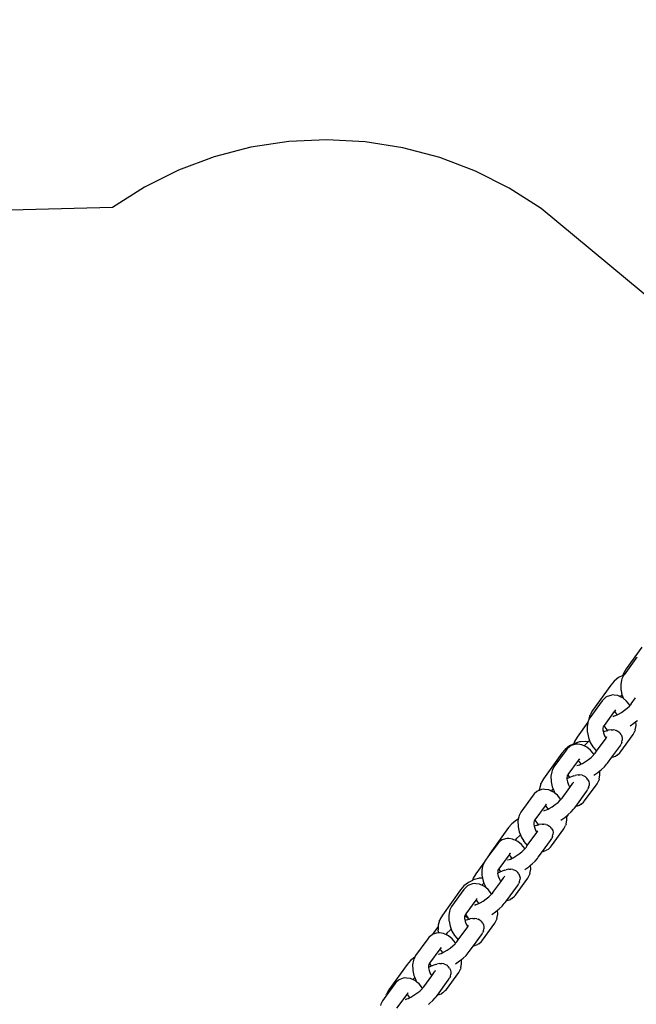
# Model space of a CAD drawing. Units: millimetres. Extents: x -2488 to 2875, y -2891 to 2183.
# Drawn here: x -781 to -568, y -269 to 71 of the extents above; entities that cross this region are included whole.
import ezdxf

# ---------------------------------------------------------------- set-up
doc = ezdxf.new("R2010")
doc.units = ezdxf.units.MM
doc.layers.add('Размеры', color=10, linetype='Continuous', lineweight=5)
doc.dimstyles.new('размеры Маф', dxfattribs={"dimtxt": 150, "dimasz": 50, "dimexe": 50, "dimexo": 0.0625, "dimgap": 0.09, "dimtad": 1, "dimdec": 0, "dimzin": 0, "dimdsep": 46, "dimtxsty": 'Standard', "dimblk": 'ARCHTICK', "dimcen": 0.09, "dimdle": 50, "dimclrd": 256, "dimclre": 256, "dimclrt": 256, "dimadec": 0, "dimazin": 0, "dimtfac": 1, "dimtdec": 0, "dimtix": 1, "dimtofl": 0, "dimtmove": 0, "dimatfit": 3, "dimfxl": 1, "dimtolj": 1, "dimtzin": 0, "dimlwd": -1, "dimlwe": -1, "dimarcsym": 1})

# ---------------------------------------------------------------- blocks, each defined once
blk = doc.blocks.new('_ArchTick')
at = {"color": 0, "linetype": 'ByBlock', "const_width": 0.15}
blk.add_lwpolyline([(-0.5, -0.5), (0.5, 0.5)], dxfattribs=at)
blk = doc.blocks.new('*D12')
at = {"layer": 'Defpoints', "color": 0, "transparency": 16777216}
for p in [(-2438.5, 50.5), (2018.45, 50.5), (2018.45, -2841.12)]:
    blk.add_point(p, dxfattribs=at)
at = {"layer": 'Размеры', "transparency": 16777216}
for p, q in [((-2438.5, 50.44), (-2438.5, -2891.12)), ((2018.45, 50.44), (2018.45, -2891.12)), ((-2488.5, -2841.12), (2068.45, -2841.12))]:
    blk.add_line(p, q, dxfattribs=at)
at = {"layer": 'Размеры', "transparency": 16777216, "xscale": 50, "yscale": 50, "zscale": 50, "rotation": 180}
blk.add_blockref('_ArchTick', (-2438.5, -2841.12), dxfattribs=at)
at = {"layer": 'Размеры', "transparency": 16777216, "xscale": 50, "yscale": 50, "zscale": 50}
blk.add_blockref('_ArchTick', (2018.45, -2841.12), dxfattribs=at)
at = {"layer": 'Размеры', "transparency": 16777216, "insert": (-210.02, -2766.03), "char_height": 150, "attachment_point": 5}
blk.add_mtext('\\A1;4457', dxfattribs=at)
blk = doc.blocks.new('*D14')
at = {"layer": 'Defpoints', "color": 0, "transparency": 16777216}
for p in [(-934.66, 545.01), (516.86, -8.78), (516.86, -1422.05)]:
    blk.add_point(p, dxfattribs=at)
at = {"layer": 'Размеры', "transparency": 16777216}
for p, q in [((-934.66, 544.95), (-934.66, -1472.05)), ((516.86, -8.84), (516.86, -1472.05)), ((-984.66, -1422.05), (566.86, -1422.05))]:
    blk.add_line(p, q, dxfattribs=at)
at = {"layer": 'Размеры', "transparency": 16777216, "xscale": 50, "yscale": 50, "zscale": 50, "rotation": 180}
blk.add_blockref('_ArchTick', (-934.66, -1422.05), dxfattribs=at)
at = {"layer": 'Размеры', "transparency": 16777216, "xscale": 50, "yscale": 50, "zscale": 50}
blk.add_blockref('_ArchTick', (516.86, -1422.05), dxfattribs=at)
at = {"layer": 'Размеры', "transparency": 16777216, "insert": (-208.9, -1346.96), "char_height": 150, "attachment_point": 5}
blk.add_mtext('\\A1;1452', dxfattribs=at)
blk = doc.blocks.new('*D15')
at = {"layer": 'Defpoints', "color": 0, "transparency": 16777216}
for p in [(383.31, 633.41), (1201.85, 633.41), (-775.3, -532.2)]:
    blk.add_point(p, dxfattribs=at)
at = {"layer": 'Размеры', "transparency": 16777216}
for p, q in [((1201.85, -582.2), (1201.85, 683.41)), ((383.37, 633.41), (1251.85, 633.41)), ((-775.24, -532.2), (1251.85, -532.2))]:
    blk.add_line(p, q, dxfattribs=at)
at = {"layer": 'Размеры', "transparency": 16777216, "xscale": 50, "yscale": 50, "zscale": 50}
for p, rotation in [((1201.85, 633.41), 90), ((1201.85, -532.2), 270)]:
    blk.add_blockref('_ArchTick', p, dxfattribs=dict(at, rotation=rotation))
at = {"layer": 'Размеры', "transparency": 16777216, "insert": (1126.76, 50.61), "char_height": 150, "attachment_point": 5, "rotation": 90}
blk.add_mtext('\\A1;1166', dxfattribs=at)

msp = doc.modelspace()

# ---------------------------------------------------------------- linework, layer by layer
for p, q in [((-688.48, 28.97), (-701.54, 26.98)), ((-675.27, 29.61), (-688.48, 28.97)), ((-662.06, 28.9), (-675.27, 29.61)), ((-649.01, 26.84), (-662.06, 28.9)), ((-701.54, 26.98), (-714.3, 23.66)), ((-636.27, 23.45), (-649.01, 26.84)), ((-714.3, 23.66), (-726.62, 19.06)), ((-623.97, 18.79), (-636.27, 23.45)), ((-726.62, 19.06), (-738.36, 13.23)), ((-612.26, 12.89), (-623.97, 18.79)), ((-738.36, 13.23), (-749.38, 6.22)), ((-601.28, 5.83), (-612.26, 12.89)), ((-749.38, 6.22), (-819.22, 4.41)), ((-541.12, -44.05), (-601.28, 5.83)), ((-566.49, -145.77), (-571.89, -153.31)), ((-568.47, -149.75), (-572.6, -155.38)), ((-568.11, -149.31), (-568.47, -149.75)), ((-574.47, -156.33), (-576, -157.53)), ((-573.07, -155.58), (-574.47, -156.33)), ((-572.74, -155.58), (-573.32, -156.75)), ((-572.8, -154.85), (-573.07, -155.58)), ((-572.78, -155.43), (-573.07, -155.58)), ((-571.89, -153.31), (-572.8, -154.85)), ((-572.6, -155.38), (-572.78, -155.43)), ((-572.6, -155.38), (-572.74, -155.58)), ((-577.18, -158.88), (-583.48, -167.66)), ((-576, -157.53), (-577.18, -158.88)), ((-573.47, -157.21), (-573.75, -158.73)), ((-573.75, -158.73), (-573.69, -160.47)), ((-573.32, -156.75), (-573.47, -157.21)), ((-578.88, -163.12), (-579.75, -163.92)), ((-578.39, -162.81), (-578.88, -163.12)), ((-577.18, -162.44), (-578.39, -162.81)), ((-576.62, -162.3), (-577.18, -162.44)), ((-576.05, -162.35), (-576.62, -162.3)), ((-574.74, -162.51), (-576.05, -162.35)), ((-574.27, -162.74), (-574.74, -162.51)), ((-573.91, -162.91), (-574.27, -162.74)), ((-573.45, -162.37), (-573.91, -162.91)), ((-572.98, -163.36), (-573.91, -162.91)), ((-573.69, -160.47), (-573.64, -160.72)), ((-573.64, -160.72), (-573.31, -162.25)), ((-573.31, -162.25), (-573.45, -162.37)), ((-573.31, -162.25), (-573.28, -162.42)), ((-573.28, -162.42), (-572.89, -163.43)), ((-572.89, -163.43), (-572.98, -163.36)), ((-570.11, -165.41), (-568.63, -163.34)), ((-580.11, -164.36), (-584.38, -170.19)), ((-579.75, -163.92), (-580.11, -164.36)), ((-571.72, -164.4), (-572.89, -163.43)), ((-570.57, -165.81), (-571.72, -164.4)), ((-571.51, -166.87), (-570.72, -166.13)), ((-570.72, -166.13), (-570.52, -165.89)), ((-570.52, -165.89), (-570.57, -165.81)), ((-570.11, -165.41), (-570.52, -165.89)), ((-584.43, -169.43), (-584.94, -171.12)), ((-584.43, -169.43), (-584.32, -169.13)), ((-583.48, -167.66), (-584.32, -169.13)), ((-575.99, -168.01), (-579.52, -172.82)), ((-576.45, -169.67), (-575.96, -169.58)), ((-576.39, -169.73), (-575.96, -169.58)), ((-575.83, -167.79), (-575.99, -168.01)), ((-575.51, -168.4), (-575.99, -168.01)), ((-575.96, -169.58), (-575.52, -169.42)), ((-575.78, -167.75), (-575.83, -167.79)), ((-575.57, -167.44), (-575.78, -167.75)), ((-575.52, -167.5), (-575.78, -167.75)), ((-575.62, -167.69), (-575.78, -167.75)), ((-575.52, -169.42), (-574.94, -169.14)), ((-574.96, -169.07), (-575.51, -168.4)), ((-574.94, -169.14), (-574.96, -169.07)), ((-574.94, -169.14), (-574.53, -168.95)), ((-574.53, -168.95), (-573.49, -168.33)), ((-573.49, -168.33), (-572.46, -167.62)), ((-572.46, -167.62), (-571.51, -166.87)), ((-585.06, -171.68), (-588.82, -176.91)), ((-585.11, -171.82), (-585.39, -173.34)), ((-585.39, -173.34), (-585.33, -175.08)), ((-585.06, -171.68), (-585.11, -171.82)), ((-584.96, -171.36), (-585.06, -171.68)), ((-584.95, -171.33), (-584.96, -171.36)), ((-584.38, -170.19), (-584.95, -171.33)), ((-584.94, -171.12), (-584.95, -171.33)), ((-579.8, -173.32), (-579.88, -173.8)), ((-579.61, -172.94), (-579.8, -173.32)), ((-579.75, -173.08), (-579.8, -173.32)), ((-579.51, -172.87), (-579.61, -172.94)), ((-579.52, -172.82), (-579.51, -172.87)), ((-579.51, -172.87), (-579.2, -173.49)), ((-579.2, -173.49), (-578.86, -173.95)), ((-570.54, -172.98), (-569.19, -172.05)), ((-569.19, -172.05), (-568.51, -171.51)), ((-568.73, -174.4), (-568.46, -172.88)), ((-568.51, -171.51), (-567.96, -171.08)), ((-568.46, -172.88), (-568.51, -171.51)), ((-588.82, -176.91), (-589.72, -178.45)), ((-585.33, -175.08), (-585.28, -175.34)), ((-585.28, -175.34), (-584.92, -177.04)), ((-579.88, -173.8), (-579.9, -174.37)), ((-579.9, -174.37), (-579.74, -175.12)), ((-579.68, -175.09), (-579.74, -175.12)), ((-579.74, -175.12), (-579.68, -175.39)), ((-578.55, -174.69), (-579.68, -175.09)), ((-579.68, -175.39), (-579.3, -176.39)), ((-579.3, -176.39), (-578.83, -177.21)), ((-578.86, -173.95), (-578.4, -174.46)), ((-578.68, -176.98), (-578.5, -176.7)), ((-578.55, -174.69), (-578.21, -174.58)), ((-578.4, -174.46), (-578.21, -174.58)), ((-578.21, -174.58), (-578.03, -174.52)), ((-577.04, -174.35), (-578.03, -174.52)), ((-577.04, -174.35), (-576.4, -174.35)), ((-575.69, -174.46), (-576.4, -174.35)), ((-575.69, -174.46), (-575.2, -174.59)), ((-575.2, -174.59), (-575.1, -174.45)), ((-575.2, -174.59), (-575.03, -174.66)), ((-575.03, -174.66), (-574.45, -175.02)), ((-574.45, -175.02), (-573.99, -175.53)), ((-573.65, -176), (-573.99, -175.53)), ((-573.74, -181.86), (-569.46, -176.03)), ((-573.65, -176), (-573.34, -176.62)), ((-573.34, -176.62), (-573.21, -177.29)), ((-569.46, -176.03), (-568.89, -174.86)), ((-568.73, -174.4), (-568.89, -174.86)), ((-591.4, -179.93), (-592.93, -181.14)), ((-591.35, -180.13), (-592.22, -180.93)), ((-589.99, -179.19), (-591.4, -179.93)), ((-590.86, -179.82), (-591.35, -180.13)), ((-589.65, -179.45), (-590.86, -179.82)), ((-589.72, -178.45), (-589.99, -179.19)), ((-589.71, -179.03), (-589.99, -179.19)), ((-587.96, -178.52), (-589.71, -179.03)), ((-589.09, -179.31), (-589.65, -179.45)), ((-588.52, -179.36), (-589.09, -179.31)), ((-587.22, -179.52), (-588.52, -179.36)), ((-587.65, -178.48), (-587.96, -178.52)), ((-585.87, -178.37), (-587.65, -178.48)), ((-586.74, -179.75), (-587.22, -179.52)), ((-586.38, -179.92), (-586.74, -179.75)), ((-585.92, -179.38), (-586.38, -179.92)), ((-585.45, -180.37), (-586.38, -179.92)), ((-585.03, -178.55), (-585.92, -179.38)), ((-585.03, -178.55), (-585.87, -178.37)), ((-584.19, -181.41), (-585.45, -180.37)), ((-584.89, -178.41), (-585.03, -178.55)), ((-584.92, -177.04), (-584.5, -178.1)), ((-584.5, -178.1), (-584.89, -178.41)), ((-584.5, -178.1), (-584.27, -178.71)), ((-584.27, -178.71), (-583.39, -180.25)), ((-583.28, -180.41), (-583.39, -180.25)), ((-582.15, -181.79), (-578.81, -177.23)), ((-578.83, -177.21), (-578.81, -177.23)), ((-578.81, -177.23), (-578.68, -177.01)), ((-578.68, -177.01), (-578.68, -176.98)), ((-576.85, -183.83), (-574.1, -180.07)), ((-574.1, -180.07), (-573.63, -179.27)), ((-573.39, -178.67), (-573.63, -179.27)), ((-573.39, -178.67), (-573.27, -177.98)), ((-573.21, -177.29), (-573.27, -177.98)), ((-594.11, -182.48), (-600.4, -191.26)), ((-592.58, -181.37), (-596.85, -187.2)), ((-592.93, -181.14), (-594.11, -182.48)), ((-592.22, -180.93), (-592.58, -181.37)), ((-583.04, -182.82), (-584.19, -181.41)), ((-583.99, -183.88), (-583.19, -183.13)), ((-583.28, -180.41), (-582.15, -181.79)), ((-583.19, -183.13), (-582.99, -182.89)), ((-582.99, -182.89), (-583.04, -182.82)), ((-582.58, -182.42), (-582.99, -182.89)), ((-582.58, -182.42), (-582.15, -181.79)), ((-576.66, -183.78), (-575.46, -183.41)), ((-574.97, -183.1), (-575.46, -183.41)), ((-574.97, -183.1), (-574.09, -182.3)), ((-574.09, -182.3), (-573.74, -181.86)), ((-588.46, -185.01), (-591.99, -189.83)), ((-588.92, -186.68), (-588.43, -186.59)), ((-588.86, -186.74), (-588.43, -186.59)), ((-588.3, -184.79), (-588.46, -185.01)), ((-587.98, -185.41), (-588.46, -185.01)), ((-588.43, -186.59), (-587.99, -186.43)), ((-588.26, -184.75), (-588.3, -184.79)), ((-588.04, -184.44), (-588.26, -184.75)), ((-587.99, -184.51), (-588.26, -184.75)), ((-588.09, -184.7), (-588.26, -184.75)), ((-587.99, -186.43), (-587.41, -186.15)), ((-587.44, -186.08), (-587.98, -185.41)), ((-587.41, -186.15), (-587.44, -186.08)), ((-587.41, -186.15), (-587, -185.95)), ((-587, -185.95), (-585.96, -185.34)), ((-585.96, -185.34), (-584.93, -184.63)), ((-584.93, -184.63), (-583.99, -183.88)), ((-580.43, -188.08), (-579.4, -187.11)), ((-579.4, -187.11), (-578.66, -186.24)), ((-578.66, -186.24), (-578.32, -185.83)), ((-578.32, -185.83), (-576.85, -183.83)), ((-576.66, -183.78), (-576.85, -183.83)), ((-597.58, -188.83), (-597.86, -190.35)), ((-597.86, -190.35), (-597.8, -192.09)), ((-597.43, -188.37), (-597.58, -188.83)), ((-596.85, -187.2), (-597.43, -188.37)), ((-592.27, -190.33), (-592.35, -190.81)), ((-592.08, -189.95), (-592.27, -190.33)), ((-592.22, -190.09), (-592.27, -190.33)), ((-591.98, -189.88), (-592.08, -189.95)), ((-591.99, -189.83), (-591.98, -189.88)), ((-591.98, -189.88), (-591.67, -190.49)), ((-591.67, -190.49), (-591.42, -190.84)), ((-589.98, -190.28), (-591.11, -190.68)), ((-589.98, -190.28), (-589.46, -190.11)), ((-588.48, -189.94), (-589.46, -190.11)), ((-588.48, -189.94), (-587.84, -189.94)), ((-587.13, -190.06), (-587.84, -189.94)), ((-587.13, -190.06), (-586.46, -190.25)), ((-586.46, -190.25), (-585.98, -190.55)), ((-585.98, -190.55), (-585.88, -190.61)), ((-583.01, -189.99), (-581.66, -189.06)), ((-581.66, -189.06), (-580.98, -188.52)), ((-581.21, -191.41), (-580.93, -189.89)), ((-580.98, -188.52), (-580.43, -188.08)), ((-580.93, -189.89), (-580.98, -188.52)), ((-601.36, -193.03), (-601.87, -194.73)), ((-601.36, -193.03), (-601.25, -192.73)), ((-600.4, -191.26), (-601.25, -192.73)), ((-597.8, -192.09), (-597.75, -192.35)), ((-597.75, -192.35), (-597.39, -194.05)), ((-592.34, -191.28), (-592.37, -191.38)), ((-592.37, -191.38), (-592.16, -192.39)), ((-592.35, -190.81), (-592.34, -191.28)), ((-591.42, -190.84), (-592.34, -191.28)), ((-592.16, -192.39), (-591.77, -193.4)), ((-591.77, -193.4), (-591.28, -194.25)), ((-591.11, -190.68), (-591.42, -190.84)), ((-591.28, -194.25), (-590.25, -192.84)), ((-590.25, -192.84), (-590.11, -192.6)), ((-590.11, -192.57), (-589.93, -192.29)), ((-590.11, -192.6), (-590.11, -192.57)), ((-586.21, -198.87), (-581.94, -193.04)), ((-585.88, -190.61), (-585.42, -191.12)), ((-585.08, -191.59), (-585.42, -191.12)), ((-585.08, -191.59), (-584.77, -192.21)), ((-584.83, -194.26), (-584.7, -193.57)), ((-584.77, -192.21), (-584.64, -192.88)), ((-584.64, -192.88), (-584.7, -193.57)), ((-581.94, -193.04), (-581.36, -191.87)), ((-581.21, -191.41), (-581.36, -191.87)), ((-604.01, -196.96), (-608.29, -202.79)), ((-603.66, -196.52), (-604.01, -196.96)), ((-602.78, -195.72), (-603.66, -196.52)), ((-602.29, -195.41), (-602.78, -195.72)), ((-602.03, -195.33), (-602.29, -195.41)), ((-601.88, -195.12), (-602.03, -195.33)), ((-601.88, -195.28), (-602.03, -195.33)), ((-601.87, -194.73), (-601.88, -195.12)), ((-601.09, -195.04), (-601.88, -195.28)), ((-601.88, -195.12), (-601.88, -195.28)), ((-600.53, -194.9), (-601.09, -195.04)), ((-599.95, -194.95), (-600.53, -194.9)), ((-598.65, -195.11), (-599.95, -194.95)), ((-598.17, -195.34), (-598.65, -195.11)), ((-597.81, -195.51), (-598.17, -195.34)), ((-597.35, -194.97), (-597.81, -195.51)), ((-596.88, -195.96), (-597.81, -195.51)), ((-597.39, -194.05), (-597.12, -194.75)), ((-597.12, -194.75), (-597.35, -194.97)), ((-597.12, -194.75), (-596.74, -195.72)), ((-596.36, -196.39), (-596.88, -195.96)), ((-596.74, -195.72), (-596.36, -196.39)), ((-595.62, -197), (-596.36, -196.39)), ((-594.47, -198.41), (-595.62, -197)), ((-594.01, -198.01), (-591.28, -194.25)), ((-589.32, -200.84), (-585.53, -195.66)), ((-585.53, -195.66), (-585.06, -194.86)), ((-584.83, -194.26), (-585.06, -194.86)), ((-599.89, -200.6), (-603.42, -205.42)), ((-599.73, -200.39), (-599.89, -200.6)), ((-599.41, -201), (-599.89, -200.6)), ((-599.69, -200.35), (-599.73, -200.39)), ((-599.48, -200.04), (-599.69, -200.35)), ((-599.42, -200.1), (-599.69, -200.35)), ((-599.52, -200.29), (-599.69, -200.35)), ((-597.39, -200.93), (-596.36, -200.22)), ((-596.36, -200.22), (-595.42, -199.47)), ((-595.42, -199.47), (-594.62, -198.73)), ((-594.62, -198.73), (-594.42, -198.49)), ((-594.42, -198.49), (-594.47, -198.41)), ((-594.01, -198.01), (-594.42, -198.49)), ((-589.14, -200.79), (-589.32, -200.84)), ((-589.14, -200.79), (-587.93, -200.42)), ((-587.44, -200.11), (-587.93, -200.42)), ((-587.44, -200.11), (-586.57, -199.31)), ((-586.57, -199.31), (-586.21, -198.87)), ((-608.87, -203.96), (-609.02, -204.42)), ((-608.29, -202.79), (-608.87, -203.96)), ((-600.35, -202.27), (-599.87, -202.18)), ((-600.29, -202.33), (-599.87, -202.18)), ((-599.87, -202.18), (-599.42, -202.02)), ((-599.42, -202.02), (-598.85, -201.74)), ((-598.87, -201.67), (-599.41, -201)), ((-598.85, -201.74), (-598.87, -201.67)), ((-598.85, -201.74), (-598.44, -201.54)), ((-598.44, -201.54), (-597.39, -200.93)), ((-593.09, -204.65), (-592.41, -204.11)), ((-592.41, -204.11), (-591.91, -203.71)), ((-592.4, -204.4), (-592.41, -204.11)), ((-592.4, -204.4), (-591.91, -203.71)), ((-591.91, -203.71), (-591.87, -203.67)), ((-591.87, -203.67), (-590.83, -202.7)), ((-590.83, -202.7), (-590.09, -201.83)), ((-590.09, -201.83), (-589.76, -201.43)), ((-589.76, -201.43), (-589.32, -200.84)), ((-611.35, -206.81), (-612.52, -208.16)), ((-609.82, -205.61), (-611.35, -206.81)), ((-609.17, -205.27), (-609.82, -205.61)), ((-609.17, -205.27), (-609.29, -205.94)), ((-609.29, -205.94), (-609.23, -207.68)), ((-609.02, -204.42), (-609.17, -205.27)), ((-603.79, -206.4), (-603.8, -206.97)), ((-603.8, -206.97), (-603.64, -207.72)), ((-603.7, -205.92), (-603.79, -206.4)), ((-603.51, -205.54), (-603.7, -205.92)), ((-603.66, -205.68), (-603.7, -205.92)), ((-602.46, -207.29), (-603.58, -207.69)), ((-603.41, -205.47), (-603.51, -205.54)), ((-603.42, -205.42), (-603.41, -205.47)), ((-603.41, -205.47), (-603.1, -206.09)), ((-603.1, -206.09), (-602.77, -206.55)), ((-602.77, -206.55), (-602.3, -207.06)), ((-602.46, -207.29), (-602.12, -207.18)), ((-602.3, -207.06), (-602.12, -207.18)), ((-602.12, -207.18), (-601.93, -207.12)), ((-600.95, -206.95), (-601.93, -207.12)), ((-600.95, -206.95), (-600.31, -206.95)), ((-599.6, -207.06), (-600.31, -206.95)), ((-599.6, -207.06), (-599.11, -207.19)), ((-599.11, -207.19), (-599.01, -207.05)), ((-599.11, -207.19), (-598.94, -207.26)), ((-598.94, -207.26), (-598.35, -207.62)), ((-594.44, -205.58), (-593.09, -204.65)), ((-593.37, -208.63), (-592.79, -207.46)), ((-592.64, -207), (-592.79, -207.46)), ((-592.64, -207), (-592.36, -205.48)), ((-592.36, -205.48), (-592.4, -204.4)), ((-612.52, -208.16), (-618.82, -216.94)), ((-609.23, -207.68), (-609.18, -207.94)), ((-609.18, -207.94), (-608.82, -209.64)), ((-608.82, -209.64), (-608.41, -210.7)), ((-608.41, -210.7), (-608.79, -211.01)), ((-608.41, -210.7), (-608.18, -211.31)), ((-606.06, -214.39), (-602.72, -209.83)), ((-603.58, -207.69), (-603.64, -207.72)), ((-603.64, -207.72), (-603.59, -207.99)), ((-603.59, -207.99), (-603.2, -208.99)), ((-603.2, -208.99), (-602.73, -209.81)), ((-602.73, -209.81), (-602.72, -209.83)), ((-602.72, -209.83), (-602.59, -209.61)), ((-602.59, -209.61), (-602.58, -209.58)), ((-602.58, -209.58), (-602.4, -209.3)), ((-598.35, -207.62), (-597.89, -208.13)), ((-597.55, -208.6), (-597.89, -208.13)), ((-597.64, -214.46), (-593.37, -208.63)), ((-597.55, -208.6), (-597.25, -209.21)), ((-597.3, -211.27), (-597.18, -210.58)), ((-597.25, -209.21), (-597.12, -209.89)), ((-597.12, -209.89), (-597.18, -210.58)), ((-616.48, -213.97), (-619.39, -217.93)), ((-616.13, -213.53), (-616.48, -213.97)), ((-615.26, -212.73), (-616.13, -213.53)), ((-614.76, -212.42), (-615.26, -212.73)), ((-613.56, -212.05), (-614.76, -212.42)), ((-613, -211.91), (-613.56, -212.05)), ((-612.42, -211.96), (-613, -211.91)), ((-611.12, -212.12), (-612.42, -211.96)), ((-610.64, -212.35), (-611.12, -212.12)), ((-610.28, -212.52), (-610.64, -212.35)), ((-609.82, -211.98), (-610.28, -212.52)), ((-609.35, -212.96), (-610.28, -212.52)), ((-608.79, -211.01), (-609.82, -211.98)), ((-608.09, -214.01), (-609.35, -212.96)), ((-608.18, -211.31), (-607.29, -212.85)), ((-606.94, -215.42), (-608.09, -214.01)), ((-607.18, -213.01), (-607.29, -212.85)), ((-607.18, -213.01), (-606.06, -214.39)), ((-606.48, -215.02), (-606.06, -214.39)), ((-600.76, -216.43), (-598, -212.67)), ((-598, -212.67), (-597.53, -211.87)), ((-597.3, -211.27), (-597.53, -211.87)), ((-618.82, -216.94), (-619.39, -217.93)), ((-612.36, -217.61), (-615.89, -222.43)), ((-612.2, -217.39), (-612.36, -217.61)), ((-611.88, -218.01), (-612.36, -217.61)), ((-612.16, -217.35), (-612.2, -217.39)), ((-611.95, -217.04), (-612.16, -217.35)), ((-611.9, -217.11), (-612.16, -217.35)), ((-611.99, -217.3), (-612.16, -217.35)), ((-609.86, -217.94), (-608.83, -217.23)), ((-608.83, -217.23), (-607.89, -216.48)), ((-607.89, -216.48), (-607.1, -215.73)), ((-607.1, -215.73), (-606.89, -215.49)), ((-606.89, -215.49), (-606.94, -215.42)), ((-606.48, -215.02), (-606.89, -215.49)), ((-602.23, -218.43), (-600.76, -216.43)), ((-600.57, -216.38), (-600.76, -216.43)), ((-600.57, -216.38), (-599.36, -216.01)), ((-598.87, -215.7), (-599.36, -216.01)), ((-598.87, -215.7), (-598, -214.9)), ((-598, -214.9), (-597.64, -214.46)), ((-620.85, -219.99), (-623.81, -224.11)), ((-621.34, -220.97), (-621.49, -221.43)), ((-620.85, -219.99), (-621.34, -220.97)), ((-620.76, -219.8), (-620.85, -219.99)), ((-619.39, -217.93), (-620.76, -219.8)), ((-612.83, -219.28), (-612.34, -219.19)), ((-612.76, -219.34), (-612.34, -219.19)), ((-612.34, -219.19), (-611.9, -219.03)), ((-611.9, -219.03), (-611.32, -218.75)), ((-611.34, -218.68), (-611.88, -218.01)), ((-611.32, -218.75), (-611.34, -218.68)), ((-611.32, -218.75), (-610.91, -218.55)), ((-610.91, -218.55), (-609.86, -217.94)), ((-605.56, -221.66), (-604.88, -221.12)), ((-604.88, -221.12), (-604.34, -220.68)), ((-604.84, -222.49), (-604.88, -221.12)), ((-604.34, -220.68), (-603.3, -219.71)), ((-603.3, -219.71), (-602.56, -218.84)), ((-602.56, -218.84), (-602.23, -218.43)), ((-623.81, -224.11), (-624.71, -225.65)), ((-621.49, -221.43), (-621.76, -222.95)), ((-621.76, -222.95), (-621.7, -224.69)), ((-616.24, -223.88), (-616.28, -223.98)), ((-616.28, -223.98), (-616.06, -224.99)), ((-616.17, -222.93), (-616.26, -223.41)), ((-616.26, -223.41), (-616.24, -223.88)), ((-615.33, -223.43), (-616.24, -223.88)), ((-615.99, -222.55), (-616.17, -222.93)), ((-616.13, -222.69), (-616.17, -222.93)), ((-615.88, -222.48), (-615.99, -222.55)), ((-615.89, -222.43), (-615.88, -222.48)), ((-615.88, -222.48), (-615.57, -223.09)), ((-615.57, -223.09), (-615.33, -223.43)), ((-615.01, -223.28), (-615.33, -223.43)), ((-613.89, -222.88), (-615.01, -223.28)), ((-613.89, -222.88), (-613.37, -222.71)), ((-612.38, -222.54), (-613.37, -222.71)), ((-612.38, -222.54), (-611.74, -222.54)), ((-611.03, -222.66), (-611.74, -222.54)), ((-611.03, -222.66), (-610.37, -222.85)), ((-610.37, -222.85), (-609.89, -223.15)), ((-609.89, -223.15), (-609.79, -223.21)), ((-609.79, -223.21), (-609.32, -223.72)), ((-608.99, -224.19), (-609.32, -223.72)), ((-608.99, -224.19), (-608.68, -224.81)), ((-606.92, -222.59), (-605.56, -221.66)), ((-605.84, -225.64), (-605.26, -224.47)), ((-605.11, -224.01), (-605.26, -224.47)), ((-605.11, -224.01), (-604.84, -222.49)), ((-626.39, -227.13), (-627.92, -228.34)), ((-626.2, -228.01), (-626.69, -228.32)), ((-624.98, -226.39), (-626.39, -227.13)), ((-624.99, -227.64), (-626.2, -228.01)), ((-624.43, -227.5), (-624.99, -227.64)), ((-624.71, -225.65), (-624.98, -226.39)), ((-624.7, -226.24), (-624.98, -226.39)), ((-622.95, -225.72), (-624.7, -226.24)), ((-623.86, -227.55), (-624.43, -227.5)), ((-622.55, -227.71), (-623.86, -227.55)), ((-622.64, -225.69), (-622.95, -225.72)), ((-621.51, -225.61), (-622.64, -225.69)), ((-622.07, -227.94), (-622.55, -227.71)), ((-621.72, -228.11), (-622.07, -227.94)), ((-621.26, -227.57), (-621.72, -228.11)), ((-621.7, -224.69), (-621.65, -224.95)), ((-621.65, -224.95), (-621.51, -225.61)), ((-621.51, -225.61), (-621.29, -226.64)), ((-621.29, -226.64), (-621.02, -227.35)), ((-621.02, -227.35), (-621.26, -227.57)), ((-621.02, -227.35), (-620.65, -228.32)), ((-617.92, -230.61), (-615.19, -226.85)), ((-616.06, -224.99), (-615.67, -226)), ((-615.67, -226), (-615.19, -226.85)), ((-615.19, -226.85), (-614.16, -225.44)), ((-614.16, -225.44), (-614.02, -225.2)), ((-614.02, -225.2), (-614.01, -225.17)), ((-614.01, -225.17), (-613.84, -224.89)), ((-610.12, -231.47), (-605.84, -225.64)), ((-609.44, -228.26), (-608.96, -227.46)), ((-608.73, -226.86), (-608.96, -227.46)), ((-608.73, -226.86), (-608.61, -226.17)), ((-608.68, -224.81), (-608.55, -225.48)), ((-608.55, -225.48), (-608.61, -226.17)), ((-629.1, -229.68), (-635.39, -238.46)), ((-627.92, -229.56), (-632.19, -235.39)), ((-627.92, -228.34), (-629.1, -229.68)), ((-627.56, -229.12), (-627.92, -229.56)), ((-626.69, -228.32), (-627.56, -229.12)), ((-620.79, -228.56), (-621.72, -228.11)), ((-620.27, -228.99), (-620.79, -228.56)), ((-620.65, -228.32), (-620.27, -228.99)), ((-619.52, -229.6), (-620.27, -228.99)), ((-618.38, -231.01), (-619.52, -229.6)), ((-619.32, -232.07), (-618.53, -231.33)), ((-618.53, -231.33), (-618.32, -231.09)), ((-618.32, -231.09), (-618.38, -231.01)), ((-617.92, -230.61), (-618.32, -231.09)), ((-613.23, -233.44), (-609.44, -228.26)), ((-623.8, -233.2), (-627.33, -238.02)), ((-624.26, -234.87), (-623.77, -234.78)), ((-624.19, -234.93), (-623.77, -234.78)), ((-623.64, -232.99), (-623.8, -233.2)), ((-623.32, -233.6), (-623.8, -233.2)), ((-623.77, -234.78), (-623.33, -234.62)), ((-623.59, -232.95), (-623.64, -232.99)), ((-623.38, -232.64), (-623.59, -232.95)), ((-623.33, -232.7), (-623.59, -232.95)), ((-623.42, -232.89), (-623.59, -232.95)), ((-623.33, -234.62), (-622.75, -234.34)), ((-622.77, -234.27), (-623.32, -233.6)), ((-622.75, -234.34), (-622.77, -234.27)), ((-622.75, -234.34), (-622.34, -234.14)), ((-622.34, -234.14), (-621.3, -233.53)), ((-621.3, -233.53), (-620.27, -232.82)), ((-620.27, -232.82), (-619.32, -232.07)), ((-614.74, -235.3), (-613.99, -234.43)), ((-613.99, -234.43), (-613.66, -234.03)), ((-613.66, -234.03), (-613.23, -233.44)), ((-613.04, -233.39), (-613.23, -233.44)), ((-613.04, -233.39), (-611.84, -233.02)), ((-611.34, -232.71), (-611.84, -233.02)), ((-611.34, -232.71), (-610.47, -231.91)), ((-610.47, -231.91), (-610.12, -231.47)), ((-632.92, -237.02), (-633.2, -238.54)), ((-632.77, -236.56), (-632.92, -237.02)), ((-632.19, -235.39), (-632.77, -236.56)), ((-627.42, -238.14), (-627.6, -238.52)), ((-627.32, -238.07), (-627.42, -238.14)), ((-627.33, -238.02), (-627.32, -238.07)), ((-627.32, -238.07), (-627.01, -238.69)), ((-618.35, -238.18), (-617, -237.25)), ((-617, -237.25), (-616.32, -236.71)), ((-616.54, -239.6), (-616.27, -238.08)), ((-616.32, -236.71), (-615.77, -236.27)), ((-616.27, -238.08), (-616.32, -236.71)), ((-615.77, -236.27), (-614.74, -235.3)), ((-636.35, -240.23), (-636.86, -241.93)), ((-636.35, -240.23), (-636.24, -239.93)), ((-635.39, -238.46), (-636.24, -239.93)), ((-633.2, -238.54), (-633.13, -240.28)), ((-633.13, -240.28), (-633.09, -240.54)), ((-633.09, -240.54), (-632.72, -242.24)), ((-627.69, -239), (-627.71, -239.57)), ((-627.71, -239.57), (-627.55, -240.32)), ((-627.62, -238.61), (-627.69, -239)), ((-627.6, -238.52), (-627.62, -238.61)), ((-627.62, -238.61), (-627.4, -238.74)), ((-627.56, -238.28), (-627.6, -238.52)), ((-627.49, -240.29), (-627.55, -240.32)), ((-627.55, -240.32), (-627.49, -240.59)), ((-626.36, -239.89), (-627.49, -240.29)), ((-627.49, -240.59), (-627.11, -241.59)), ((-626.43, -239.61), (-627.4, -238.74)), ((-627.11, -241.59), (-626.64, -242.41)), ((-627.01, -238.69), (-626.67, -239.15)), ((-626.67, -239.15), (-626.35, -239.5)), ((-626.43, -239.61), (-626.35, -239.5)), ((-626.31, -239.72), (-626.43, -239.61)), ((-626.36, -239.89), (-626.21, -239.84)), ((-626.35, -239.5), (-626.21, -239.66)), ((-626.31, -239.72), (-626.21, -239.84)), ((-626.21, -239.66), (-626.02, -239.78)), ((-626.21, -239.84), (-626.02, -239.78)), ((-626.02, -239.78), (-625.84, -239.72)), ((-624.85, -239.55), (-625.84, -239.72)), ((-624.85, -239.55), (-624.21, -239.55)), ((-623.5, -239.66), (-624.21, -239.55)), ((-623.5, -239.66), (-623.01, -239.79)), ((-623.01, -239.79), (-622.91, -239.65)), ((-623.01, -239.79), (-622.84, -239.86)), ((-622.84, -239.86), (-622.26, -240.22)), ((-622.26, -240.22), (-621.8, -240.73)), ((-621.46, -241.2), (-621.8, -240.73)), ((-621.55, -247.06), (-617.27, -241.23)), ((-621.46, -241.2), (-621.15, -241.81)), ((-617.27, -241.23), (-616.69, -240.06)), ((-616.54, -239.6), (-616.69, -240.06)), ((-636.87, -242.32), (-638.92, -245.18)), ((-638.67, -245.02), (-638.92, -245.18)), ((-637.46, -244.65), (-638.67, -245.02)), ((-636.9, -244.51), (-637.46, -244.65)), ((-636.87, -242.32), (-636.9, -243.54)), ((-636.85, -244.01), (-636.9, -243.54)), ((-636.69, -244.53), (-636.9, -244.51)), ((-636.86, -241.93), (-636.87, -242.32)), ((-636.85, -244.01), (-636.69, -244.53)), ((-636.33, -244.56), (-636.69, -244.53)), ((-635.03, -244.72), (-636.33, -244.56)), ((-634.55, -244.95), (-635.03, -244.72)), ((-634.19, -245.12), (-634.55, -244.95)), ((-633.73, -244.58), (-634.19, -245.12)), ((-632.7, -243.61), (-633.73, -244.58)), ((-632.72, -242.24), (-632.31, -243.3)), ((-632.31, -243.3), (-632.7, -243.61)), ((-632.31, -243.3), (-632.08, -243.91)), ((-632.08, -243.91), (-631.2, -245.45)), ((-629.96, -246.99), (-626.62, -242.43)), ((-626.64, -242.41), (-626.62, -242.43)), ((-626.62, -242.43), (-626.49, -242.21)), ((-626.49, -242.21), (-626.48, -242.18)), ((-626.48, -242.18), (-626.31, -241.9)), ((-621.91, -245.27), (-621.44, -244.47)), ((-621.2, -243.87), (-621.44, -244.47)), ((-621.2, -243.87), (-621.08, -243.18)), ((-621.15, -241.81), (-621.02, -242.49)), ((-621.02, -242.49), (-621.08, -243.18)), ((-640.39, -246.57), (-644.66, -252.4)), ((-640.03, -246.13), (-640.39, -246.57)), ((-639.16, -245.33), (-640.03, -246.13)), ((-638.92, -245.18), (-639.16, -245.33)), ((-633.26, -245.56), (-634.19, -245.12)), ((-632, -246.61), (-633.26, -245.56)), ((-630.85, -248.02), (-632, -246.61)), ((-631.79, -249.08), (-631, -248.33)), ((-631.09, -245.61), (-631.2, -245.45)), ((-631.09, -245.61), (-629.96, -246.99)), ((-631, -248.33), (-630.8, -248.09)), ((-630.8, -248.09), (-630.85, -248.02)), ((-630.39, -247.62), (-630.8, -248.09)), ((-630.39, -247.62), (-629.96, -246.99)), ((-624.66, -249.03), (-621.91, -245.27)), ((-622.78, -248.3), (-623.27, -248.61)), ((-622.78, -248.3), (-621.9, -247.5)), ((-621.9, -247.5), (-621.55, -247.06)), ((-636.27, -250.21), (-639.8, -255.02)), ((-636.73, -251.88), (-636.24, -251.79)), ((-636.67, -251.94), (-636.24, -251.79)), ((-636.11, -249.99), (-636.27, -250.21)), ((-635.79, -250.61), (-636.27, -250.21)), ((-636.24, -251.79), (-635.8, -251.63)), ((-636.06, -249.95), (-636.11, -249.99)), ((-635.85, -249.64), (-636.06, -249.95)), ((-635.8, -249.71), (-636.06, -249.95)), ((-635.9, -249.9), (-636.06, -249.95)), ((-635.8, -251.63), (-635.22, -251.35)), ((-635.24, -251.28), (-635.79, -250.61)), ((-635.22, -251.35), (-635.24, -251.28)), ((-635.22, -251.35), (-634.81, -251.15)), ((-634.81, -251.15), (-633.77, -250.54)), ((-633.77, -250.54), (-632.74, -249.83)), ((-632.74, -249.83), (-631.79, -249.08)), ((-627.21, -252.31), (-626.46, -251.44)), ((-626.46, -251.44), (-626.13, -251.03)), ((-626.13, -251.03), (-624.66, -249.03)), ((-624.47, -248.98), (-624.66, -249.03)), ((-624.47, -248.98), (-623.27, -248.61)), ((-646.39, -254.08), (-647.56, -255.43)), ((-644.93, -252.93), (-646.39, -254.08)), ((-645.39, -254.03), (-645.67, -255.55)), ((-645.24, -253.57), (-645.39, -254.03)), ((-644.93, -252.93), (-645.24, -253.57)), ((-644.66, -252.4), (-644.93, -252.93)), ((-639.89, -255.15), (-640.08, -255.53)), ((-639.79, -255.08), (-639.89, -255.15)), ((-639.8, -255.02), (-639.79, -255.08)), ((-639.79, -255.08), (-639.48, -255.69)), ((-636.28, -255.14), (-637.27, -255.31)), ((-636.28, -255.14), (-635.64, -255.14)), ((-634.93, -255.26), (-635.64, -255.14)), ((-630.82, -255.19), (-629.47, -254.26)), ((-629.47, -254.26), (-628.79, -253.72)), ((-629.01, -256.61), (-628.74, -255.09)), ((-628.79, -253.72), (-628.24, -253.28)), ((-628.74, -255.09), (-628.79, -253.72)), ((-628.24, -253.28), (-627.21, -252.31)), ((-647.56, -255.43), (-653.86, -264.21)), ((-645.67, -255.55), (-645.61, -257.29)), ((-645.61, -257.29), (-645.56, -257.55)), ((-645.56, -257.55), (-645.2, -259.24)), ((-640.15, -256.48), (-640.18, -256.58)), ((-640.18, -256.58), (-639.96, -257.59)), ((-640.08, -255.53), (-640.16, -256.01)), ((-640.16, -256.01), (-640.15, -256.48)), ((-639.23, -256.03), (-640.15, -256.48)), ((-640.03, -255.29), (-640.08, -255.53)), ((-639.96, -257.59), (-639.58, -258.6)), ((-639.58, -258.6), (-639.09, -259.44)), ((-639.48, -255.69), (-639.23, -256.03)), ((-638.92, -255.88), (-639.23, -256.03)), ((-639.09, -259.44), (-638.06, -258.04)), ((-637.79, -255.48), (-638.92, -255.88)), ((-638.06, -258.04), (-637.92, -257.8)), ((-637.92, -257.77), (-637.74, -257.49)), ((-637.92, -257.8), (-637.92, -257.77)), ((-637.79, -255.48), (-637.27, -255.31)), ((-634.93, -255.26), (-634.27, -255.45)), ((-634.27, -255.45), (-633.79, -255.75)), ((-634.02, -264.07), (-629.75, -258.24)), ((-633.79, -255.75), (-633.69, -255.81)), ((-633.69, -255.81), (-633.23, -256.32)), ((-632.89, -256.79), (-633.23, -256.32)), ((-632.89, -256.79), (-632.58, -257.41)), ((-632.58, -257.41), (-632.45, -258.08)), ((-632.45, -258.08), (-632.51, -258.77)), ((-629.75, -258.24), (-629.17, -257.07)), ((-629.01, -256.61), (-629.17, -257.07)), ((-651.47, -261.72), (-651.82, -262.16)), ((-650.59, -260.92), (-651.47, -261.72)), ((-650.1, -260.61), (-650.59, -260.92)), ((-648.9, -260.24), (-650.1, -260.61)), ((-648.34, -260.1), (-648.9, -260.24)), ((-647.76, -260.15), (-648.34, -260.1)), ((-646.46, -260.31), (-647.76, -260.15)), ((-645.98, -260.54), (-646.46, -260.31)), ((-645.62, -260.71), (-645.98, -260.54)), ((-645.16, -260.17), (-645.62, -260.71)), ((-644.69, -261.16), (-645.62, -260.71)), ((-645.2, -259.24), (-644.92, -259.95)), ((-644.92, -259.95), (-645.16, -260.17)), ((-644.92, -259.95), (-644.55, -260.92)), ((-644.17, -261.59), (-644.69, -261.16)), ((-644.55, -260.92), (-644.17, -261.59)), ((-643.43, -262.2), (-644.17, -261.59)), ((-641.82, -263.21), (-639.09, -259.44)), ((-637.13, -266.03), (-633.34, -260.86)), ((-633.34, -260.86), (-632.87, -260.06)), ((-632.63, -259.46), (-632.87, -260.06)), ((-632.63, -259.46), (-632.51, -258.77)), ((-651.82, -262.16), (-654.95, -266.42)), ((-653.86, -264.21), (-654.7, -265.68)), ((-647.28, -265.24), (-647.5, -265.54)), ((-647.23, -265.3), (-647.5, -265.54)), ((-645.2, -266.13), (-644.17, -265.42)), ((-644.17, -265.42), (-643.23, -264.67)), ((-642.28, -263.61), (-643.43, -262.2)), ((-643.23, -264.67), (-642.43, -263.92)), ((-642.43, -263.92), (-642.23, -263.69)), ((-642.23, -263.69), (-642.28, -263.61)), ((-641.82, -263.21), (-642.23, -263.69)), ((-635.25, -265.31), (-635.74, -265.62)), ((-635.25, -265.31), (-634.37, -264.51)), ((-634.37, -264.51), (-634.02, -264.07)), ((-656.1, -267.99), (-656.67, -269.16)), ((-654.95, -266.42), (-656.1, -267.99)), ((-654.81, -265.98), (-654.95, -266.42)), ((-654.81, -265.98), (-654.7, -265.68)), ((-647.7, -265.8), (-651.23, -270.62)), ((-648.16, -267.47), (-647.67, -267.38)), ((-648.1, -267.53), (-647.67, -267.38)), ((-647.54, -265.59), (-647.7, -265.8)), ((-647.22, -266.2), (-647.7, -265.8)), ((-647.67, -267.38), (-647.23, -267.22)), ((-647.5, -265.54), (-647.54, -265.59)), ((-647.33, -265.49), (-647.5, -265.54)), ((-647.23, -267.22), (-646.66, -266.94)), ((-646.68, -266.87), (-647.22, -266.2)), ((-646.66, -266.94), (-646.68, -266.87)), ((-646.66, -266.94), (-646.24, -266.74)), ((-646.24, -266.74), (-645.2, -266.13)), ((-639.67, -268.87), (-638.64, -267.9)), ((-638.64, -267.9), (-637.9, -267.03)), ((-637.9, -267.03), (-637.57, -266.63)), ((-637.57, -266.63), (-637.13, -266.03)), ((-636.95, -265.99), (-637.13, -266.03)), ((-636.95, -265.99), (-635.74, -265.62)), ((-656.67, -269.16), (-656.83, -269.62)), ((-640.22, -269.31), (-639.67, -268.87))]:
    msp.add_line(p, q)

# ---------------------------------------------------------------- dimensions: what is measured, and where the dimension line sits
at = {"layer": 'Размеры'}
dim = msp.add_linear_dim(base=(1201.85, 633.41), p1=(-775.3, -532.2), p2=(383.31, 633.41), angle=90, dimstyle='размеры Маф', dxfattribs=at)
dim.commit()
dim.dimension.update_dxf_attribs({"geometry": '*D15', "text_midpoint": (1126.76, 50.61)})
for base, p1, p2, picture, middle in [((516.86, -1422.05), (-934.66, 545.01), (516.86, -8.78), '*D14', (-208.9, -1346.96)), ((2018.45, -2841.12), (-2438.5, 50.5), (2018.45, 50.5), '*D12', (-210.02, -2766.03))]:
    dim = msp.add_linear_dim(base=base, p1=p1, p2=p2, dimstyle='размеры Маф', dxfattribs=at)
    dim.commit()
    dim.dimension.update_dxf_attribs({"geometry": picture, "text_midpoint": middle})

doc.saveas('drawing.dxf')
